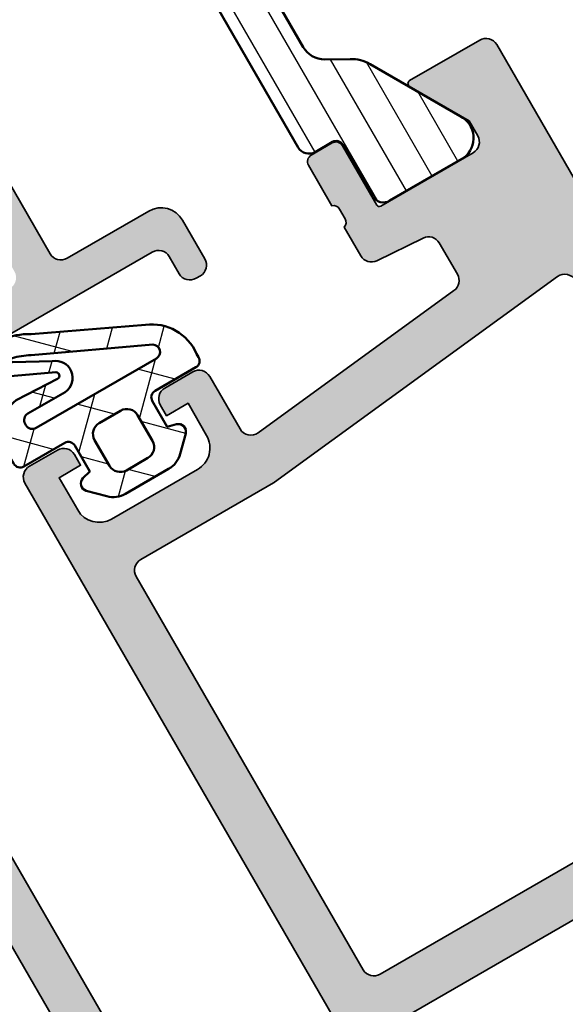
# Model space of a CAD drawing. Units: millimetres. Extents: x 2450 to 23610, y 389 to 6090.
# Drawn here: x 13176 to 13198, y 1255 to 1295 of the extents above; entities that cross this region are included whole.
import ezdxf

# ---------------------------------------------------------------- set-up
doc = ezdxf.new("R2010")
doc.units = ezdxf.units.MM
for name, color, linetype, lineweight in [('S03_AL_Kontur', 250, 'Continuous', 35), ('S04_AL_Schraffur', 250, 'Continuous', 25), ('S05_EPDM_Contorno', 43, 'Continuous', 50), ('S05_EPDM_Kontur', 43, 'Continuous', 50), ('S06_EPDM_Tratteggio', 43, 'Continuous', 25), ('S07_Isolation_Kontur', 91, 'Continuous', 50), ('S08_Isolation_Schraffur', 91, 'Continuous', 25)]:
    doc.layers.add(name, color=color, linetype=linetype, lineweight=lineweight)

# ---------------------------------------------------------------- blocks, each defined once
blk = doc.blocks.new('338800_s')
at = {"layer": 'S04_AL_Schraffur'}
h = blk.add_hatch(color=256, dxfattribs=at)
edge = h.paths.add_edge_path()
edge.add_arc((-0.07886709564289432, 2.732443659469245), 0.2789255417366328, -1.1628700728724084, 73.57540544467298, ccw=False)
edge.add_line((0.2000009999997587, 2.726782999992265), (0.2000009999999008, 2.273188999991668))
edge.add_arc((-0.07883644654350291, 2.267520591993353), 0.2788950563277895, -73.5801235804492, 1.1645893740837892, ccw=False)
edge.add_line((-8.52651282912122e-14, 1.999999999999975), (-1.262177448353619e-29, 0.4999999999999931))
edge.add_arc((0.4999999999999643, 0.4999999999999715), 0.4999999999999643, 179.9999999999976, 269.9999999999943)
edge.add_line((0.4999999999999144, 7.105427357601002e-15), (8.999999999999972, 0))
edge.add_arc((8.999999999999979, 0.4999999999999925), 0.4999999999999925, 269.9999999999992, 359.9999999999984)
edge.add_line((9.499999999999972, 0.4999999999999787), (9.499999999999972, 1))
edge.add_line((9.499999999999972, 1), (8.499999999999972, 1))
edge.add_line((8.499999999999972, 1), (8.5, 2.199999999999953))
edge.add_arc((9.500000000000064, 2.199999999999931), 1.000000000000064, 90.00000000000028, 179.9999999999988, ccw=False)
edge.add_line((9.500000000000059, 3.199999999999996), (13.90000000000006, 3.199999999999982))
edge.add_arc((13.89999999999996, 2.200000000000059), 0.9999999999999227, -3.979039320256561e-12, 89.99999999999471, ccw=False)
edge.add_line((14.89999999999989, 2.199999999999989), (14.89999999999994, 0.9999999999999929))
edge.add_line((14.89999999999994, 0.9999999999999929), (13.49999999999994, 1))
edge.add_line((13.49999999999994, 1), (13.49999999999994, 0.5000000000000355))
edge.add_arc((13.99999999999995, 0.5000000000000071), 0.5000000000000071, 179.9999999999968, 269.9999999999992)
edge.add_line((13.99999999999994, 0), (14.39999999999995, -7.105427357601043e-15))
edge.add_arc((14.39999999999992, -0.4999999999999739), 0.4999999999999667, -4.774847184307873e-12, 89.99999999999687, ccw=False)
edge.add_line((14.89999999999988, -0.5000000000000165), (14.89999999999989, -51.49999999999999))
edge.add_arc((15.89999999999988, -51.49999999999999), 0.9999999999999982, 180, 269.9999999999999)
edge.add_line((15.89999999999988, -52.49999999999999), (50.8999999999998, -52.49999999999999))
edge.add_arc((50.89999999999981, -51.99999999999991), 0.500000000000071, 269.9999999999992, 360.0000000000008)
edge.add_line((51.39999999999986, -51.99999999999991), (51.39999999999992, -50.49999999999992))
edge.add_arc((51.89999999999989, -50.49999999999996), 0.4999999999999716, 89.99999999999682, 179.9999999999951, ccw=False)
edge.add_line((51.89999999999992, -50), (55.89999999999992, -50))
edge.add_arc((55.89999999999992, -50.49999999999994), 0.4999999999999432, -4.774847184307873e-12, 90, ccw=False)
edge.add_line((56.39999999999986, -50.49999999999999), (56.39999999999985, -52.00000000000002))
edge.add_arc((56.89999999999987, -51.99999999999999), 0.5000000000000213, 180.0000000000041, 270.0000000000057)
edge.add_line((56.89999999999992, -52.50000000000001), (75.82163585330154, -52.50000000000001))
edge.add_arc((75.82163585330157, -51.50000000000003), 0.9999999999999787, 269.9999999999984, 339.9999999999989)
edge.add_line((76.76132847408745, -51.8420201433257), (93.48190778623555, -5.902606042997697))
edge.add_arc((93.19999999999979, -5.799999999999987), 0.299999999999994, 339.9999999999978, 449.9999999999837)
edge.add_line((93.19999999999987, -5.499999999999992), (75.49999999999997, -5.499999999999992))
edge.add_arc((75.49999999999994, -4.999999999999996), 0.4999999999999956, 180.0000000000015, 270.00000000000324, ccw=False)
edge.add_line((74.99999999999994, -5.00000000000001), (74.99999999999989, 29.50000000000006))
edge.add_arc((74.49999999999999, 29.50000000000008), 0.4999999999999005, 359.999999999998, 449.9999999999984)
edge.add_line((74.5, 29.99999999999998), (73.20000000000003, 30))
edge.add_arc((73.20000000000006, 29.5), 0.5, 90.00000000000325, 180.0000000000029)
edge.add_line((72.70000000000005, 29.49999999999997), (72.69999999999995, 29))
edge.add_line((72.69999999999995, 29), (73.69999999999999, 29))
edge.add_line((73.69999999999999, 29), (73.69999999999993, 27.50000000000001))
edge.add_arc((72.69999999999993, 27.50000000000001), 1, -90, 3.979039320256561e-13, ccw=False)
edge.add_line((72.69999999999993, 26.5), (68.69999999999993, 26.5))
edge.add_arc((68.69999999999993, 27.5), 1, 179.9999999999992, 270, ccw=False)
edge.add_line((67.69999999999993, 27.50000000000001), (67.69999999999993, 29))
edge.add_line((67.69999999999993, 29), (68.69999999999993, 29))
edge.add_line((68.69999999999993, 29), (68.69999999999996, 29.49999999999995))
edge.add_arc((68.19999999999989, 29.49999999999992), 0.500000000000071, 3.663998993045451e-12, 90.0000000000016)
edge.add_line((68.19999999999987, 29.99999999999999), (66.89999999999998, 30))
edge.add_arc((66.89999999999993, 29.50000000000004), 0.4999999999999574, 89.99999999999511, 179.9999999999968)
edge.add_line((66.39999999999998, 29.50000000000007), (66.39999999999992, 27.05530625741459))
edge.add_arc((65.89999999999992, 27.05530625741458), 0.5, -96.00000000000182, 7.958078640513122e-13, ccw=False)
edge.add_line((65.84773576836608, 26.55804530973045), (56.14773576836615, 27.57755639180751))
edge.add_arc((56.20000000000004, 28.07481733949167), 0.5000000000000304, 179.9999999999947, 263.9999999999937, ccw=False)
edge.add_line((55.7, 28.07481733949172), (55.70000000000012, 29.5322234540542))
edge.add_arc((56.2000000000001, 29.53222345405424), 0.4999999999999858, 93.81407483429467, 180.0000000000036, ccw=False)
edge.add_line((56.16674049473818, 30.03111603298253), (58.23325950526175, 30.16888396701744))
edge.add_arc((58.19999999999992, 30.66777654594582), 0.5000000000000787, 273.8140748342826, 359.9999999999947)
edge.add_line((58.7, 30.66777654594578), (58.69999999999994, 32.00000000000014))
edge.add_arc((58.77883644654335, 32.2675205919934), 0.278895056327682, 178.8354106259143, 253.58012358044368, ccw=False)
edge.add_line((58.49999900000006, 32.27318899999172), (58.4999990000001, 32.72678299999234))
edge.add_arc((58.77886709564274, 32.73244365946924), 0.2789255417366144, 106.42459455530991, 181.1628700728551, ccw=False)
edge.add_line((58.69999999999993, 32.99998699999173), (58.6999999999998, 34.87999800000049))
edge.add_arc((58.39999999999971, 34.87999800000044), 0.3000000000000895, 9.49925664863487e-12, 89.9999999999498)
edge.add_line((58.39999999999998, 35.17999800000053), (57.42002568095679, 35.17999800000062))
edge.add_arc((57.42002568095728, 34.87999800000057), 0.300000000000054, 90.00000000009365, 180.0000000000421)
edge.add_line((57.12002568095722, 34.87999800000035), (57.12002568095721, 32.12000000000052))
edge.add_arc((57.00002568095744, 32.12000000000047), 0.1199999999997701, -89.99999999998653, 2.7114310796605423e-11, ccw=False)
edge.add_line((57.00002568095747, 32.0000000000007), (52.69999999999987, 31.99999999999999))
edge.add_arc((52.69999999999992, 32.49999999999993), 0.4999999999999361, 179.9999999999992, 269.9999999999943, ccw=False)
edge.add_line((52.19999999999999, 32.49999999999994), (52.19999999999993, 33.19999999999998))
edge.add_line((52.19999999999993, 33.19999999999998), (53.58149545762233, 35.5928203230276))
edge.add_arc((53.46188021535166, 35.66188021535171), 0.1381197846482919, 330.000000000016, 450.0000000000059)
edge.add_line((53.46188021535164, 35.79999999999999), (50.2, 35.79999999999999))
edge.add_arc((50.19999999999999, 35.29999999999998), 0.5000000000000071, 89.99999999999919, 180)
edge.add_line((49.69999999999999, 35.29999999999998), (49.69999999999999, 5.699999999999939))
edge.add_arc((49.2, 5.699999999999955), 0.4999999999999858, 269.99999999999756, 359.99999999999807, ccw=False)
edge.add_line((49.19999999999998, 5.199999999999964), (8.499999999999936, 5.199999999999993))
edge.add_line((8.49999999999994, 5.199999999999993), (5.271179978300212, 5.795985019542285))
edge.add_arc((5.23811978464829, 5.661880215351702), 0.1381197846483164, 76.15129737133192, 209.9999999999849)
edge.add_line((5.118504542377593, 5.592820323027575), (6.499999999999972, 3.199999999999974))
edge.add_line((6.499999999999972, 3.199999999999974), (6.5, 2.500000000000043))
edge.add_arc((5.999999999999968, 2.500000000000011), 0.500000000000032, -89.99999999999642, 3.694822225952521e-12, ccw=False)
edge.add_line((5.999999999999999, 1.999999999999978), (1.699974319042469, 2.000000000000704))
edge.add_arc((1.699974319042496, 2.120000000000481), 0.1199999999997772, 179.9999999999729, 269.999999999987, ccw=False)
edge.add_line((1.579974319042719, 2.120000000000538), (1.579974319042719, 4.879998000000305))
edge.add_arc((1.279974319042594, 4.879998000000477), 0.3000000000001251, 359.9999999999671, 449.9999999999134)
edge.add_line((1.279974319043047, 5.179998000000602), (0.2999999999998975, 5.179998000000487))
edge.add_arc((0.3000000000001532, 4.879998000000477), 0.3000000000000105, 90.00000000004881, 179.9999999999946)
edge.add_line((1.421085471520222e-13, 4.879998000000505), (-2.345346139520643e-15, 2.999986999991727))
edge = h.paths.add_edge_path(flags=16)
edge.add_arc((52.20000000000001, 25.47870944186381), 0.5, 83.99999999999977, 179.9999999999996, ccw=False)
edge.add_line((52.25226423163384, 25.97597038954795), (66.26912409944165, 24.50273905231583))
edge.add_arc((66.32138833107553, 25.00000000000062), 0.5000000000006543, 264.0000000000028, 270.0000000000032)
edge.add_line((66.32138833107555, 24.49999999999996), (72.49999999999991, 24.5))
edge.add_arc((72.4999999999999, 23.99999999999998), 0.5000000000000213, -1.9895196601282805e-12, 89.99999999999841, ccw=False)
edge.add_line((72.99999999999991, 23.99999999999996), (72.99999999999991, 5.69999999999996))
edge.add_arc((72.49999999999991, 5.699999999999956), 0.5, -89.99999999999841, 5.115907697472721e-13, ccw=False)
edge.add_line((72.49999999999993, 5.199999999999966), (52.19999999999996, 5.199999999999958))
edge.add_arc((52.19999999999996, 5.699999999999959), 0.5000000000000018, 180.0000000000004, 270, ccw=False)
edge.add_line((51.69999999999995, 5.699999999999956), (51.70000000000001, 25.47870944186381))
edge = h.paths.add_edge_path(flags=16)
edge.add_line((72.49999999999997, 3.20000000000001), (17.3999999999999, 3.199999999999982))
edge.add_arc((17.3999999999999, 2.699999999999982), 0.5, 90, 180)
edge.add_line((16.8999999999999, 2.699999999999982), (16.8999999999999, -30.19999999999996))
edge.add_arc((17.39999999999998, -30.19999999999995), 0.5000000000000853, 180.0000000000016, 270.0000000000032)
edge.add_line((17.40000000000001, -30.70000000000003), (72.49999999999997, -30.70000000000003))
edge.add_arc((72.50000000000001, -30.20000000000001), 0.5000000000000213, 269.9999999999951, 359.999999999996)
edge.add_line((73.00000000000003, -30.20000000000005), (72.99999999999997, 2.69999999999996))
edge.add_arc((72.49999999999994, 2.699999999999985), 0.5000000000000284, 359.9999999999972, 449.9999999999968)
edge = h.paths.add_edge_path(flags=16)
edge.add_line((90.05807438516717, -7.500000000000005), (75.49999999999989, -7.500000000000012))
edge.add_arc((75.49999999999989, -8.000000000000016), 0.5000000000000036, 90, 180.0000000000002)
edge.add_line((74.99999999999989, -8.000000000000018), (74.99999999999989, -30.20000000000003))
edge.add_arc((75.49999999999989, -30.20000000000002), 0.5, 180.0000000000012, 270.0000000000016)
edge.add_line((75.4999999999999, -30.70000000000002), (81.97793518445762, -30.70000000000002))
edge.add_arc((81.97793518445764, -30.20000000000002), 0.5, 269.9999999999984, 339.999999999998)
edge.add_line((82.44778149485059, -30.37101007166288), (90.52792069556013, -8.171010071662845))
edge.add_arc((90.05807438516716, -8.000000000000007), 0.5000000000000125, 340.0000000000003, 449.9999999999984)
edge = h.paths.add_edge_path(flags=16)
edge.add_arc((17.39999999999996, -49.99999999999996), 0.5, 180, 270.0000000000004)
edge.add_line((17.39999999999996, -50.49999999999996), (49.09999999999986, -50.49999999999999))
edge.add_arc((49.09999999999987, -49.99999999999999), 0.5, 269.9999999999992, 359.9999999999992)
edge.add_line((49.59999999999986, -49.99999999999999), (49.59999999999985, -49.47573593128817))
edge.add_line((49.59999999999985, -49.47573593128817), (50.87573593128796, -48.20000000000002))
edge.add_line((50.87573593128796, -48.20000000000002), (56.92426406871181, -48.2))
edge.add_line((56.92426406871181, -48.2), (58.19999999999995, -49.47573593128816))
edge.add_line((58.19999999999995, -49.47573593128816), (58.19999999999985, -49.99999999999989))
edge.add_arc((58.69999999999985, -49.99999999999999), 0.5, 179.9999999999886, 269.9999999999992)
edge.add_line((58.69999999999984, -50.49999999999999), (74.77132454598696, -50.50000000000001))
edge.add_arc((74.77132454598696, -50.00000000000002), 0.4999999999999858, 270, 340.0000000000009)
edge.add_line((75.2411708563799, -50.17101007166284), (81.35587079205199, -33.37101007166284))
edge.add_arc((80.88602448165902, -33.2), 0.500000000000012, 340.0000000000005, 449.9999999999984)
edge.add_line((80.88602448165904, -32.7), (17.39999999999985, -32.70000000000002))
edge.add_arc((17.39999999999985, -33.20000000000002), 0.5, 90, 180)
edge.add_line((16.89999999999985, -33.20000000000002), (16.89999999999996, -49.99999999999996))
at = {"layer": 'S03_AL_Kontur'}
blk.add_lwpolyline([(74.99999999999994, -5.00000000000001), (74.99999999999989, 29.50000000000006, 0.4142135623730992), (74.5, 29.99999999999998), (73.20000000000003, 30, 0.4142135623730972), (72.70000000000005, 29.49999999999997), (72.69999999999995, 29), (73.69999999999999, 29), (73.69999999999993, 27.50000000000001, -0.414213562373095), (72.69999999999993, 26.5), (68.69999999999993, 26.5, -0.4142135623730992), (67.69999999999993, 27.50000000000001), (67.69999999999993, 29), (68.69999999999993, 29), (68.69999999999996, 29.49999999999995, 0.4142135623730867), (68.19999999999987, 29.99999999999999), (66.89999999999998, 30, 0.4142135623731034), (66.39999999999998, 29.50000000000007), (66.39999999999992, 27.05530625741459, -0.4452286853085496), (65.84773576836608, 26.55804530973045), (56.14773576836615, 27.57755639180751, -0.3838640350354153), (55.7, 28.07481733949172), (55.70000000000012, 29.5322234540542, -0.3948479051882671), (56.16674049473818, 30.03111603298253), (58.23325950526175, 30.16888396701744, 0.3948479051882844), (58.7, 30.66777654594578), (58.69999999999994, 32.00000000000014, -0.3382124742365913), (58.49999900000006, 32.27318899999172), (58.4999990000001, 32.72678299999234, -0.3381811729245026), (58.69999999999993, 32.99998699999173), (58.6999999999998, 34.87999800000049, 0.4142135623727933), (58.39999999999998, 35.17999800000053), (57.42002568095679, 35.17999800000062, 0.4142135623728245), (57.12002568095722, 34.87999800000035), (57.12002568095721, 32.12000000000052, -0.4142135623731679), (57.00002568095747, 32.0000000000007), (52.69999999999987, 31.99999999999999, -0.4142135623730701), (52.19999999999999, 32.49999999999994), (52.19999999999993, 33.19999999999998), (53.58149545762233, 35.5928203230276, 0.5773502691895498), (53.46188021535164, 35.79999999999999), (50.2, 35.79999999999999, 0.414213562373095), (49.69999999999999, 35.29999999999998), (49.69999999999999, 5.699999999999938, -0.414213562373095)], format="xyb", dxfattribs=at)
for points in [[(51.70000000000001, 25.47870944186381, -0.4452286853085357), (52.25226423163384, 25.97597038954795), (66.26912409944165, 24.50273905231583, 0.02618592156918863), (66.32138833107555, 24.49999999999996), (72.49999999999991, 24.5, -0.4142135623730971), (72.99999999999991, 23.99999999999996), (72.99999999999991, 5.69999999999996, -0.414213562373095), (72.49999999999993, 5.199999999999966), (52.19999999999996, 5.199999999999958, -0.4142135623730961), (51.69999999999995, 5.699999999999956)], [(72.49999999999997, 3.20000000000001), (17.3999999999999, 3.199999999999982, 0.414213562373095), (16.8999999999999, 2.699999999999982), (16.8999999999999, -30.19999999999996, 0.4142135623731034), (17.40000000000001, -30.70000000000003), (72.49999999999997, -30.70000000000003, 0.4142135623730955), (73.00000000000003, -30.20000000000005), (72.99999999999997, 2.69999999999996, 0.414213562373095)]]:
    blk.add_lwpolyline(points, format="xyb", close=True, dxfattribs=at)
blk = doc.blocks.new('224079_s')
at = {"layer": 'S08_Isolation_Schraffur'}
h = blk.add_hatch(dxfattribs=at)
h.set_pattern_fill('_USER', color=256, scale=1.2, angle=90, style=0, pattern_type=0)
h.set_pattern_definition([(90, (-4.999857041503906, -12.5), (-1.2, 7.347638122934263e-17), [])])
edge = h.paths.add_edge_path()
edge.add_line((8.881784197001252e-16, 3.709997000000001), (-7.175593452757312e-12, 23.78999699999282))
edge.add_arc((0.4999973210908013, 23.78999967890202), 0.4999973211051535, 89.99969301797421, 180.0003069820266, ccw=False)
edge.add_line((0.4999999999999956, 24.289997), (1.310331333333325, 24.289997))
edge.add_arc((1.310331333333322, 24.58999700000001), 0.3000000000000114, 270.0000000000004, 360)
edge.add_line((1.610331333333332, 24.58999700000001), (1.609999382936312, 26.9899953829363))
edge.add_arc((2.114995360374929, 26.98499807535403), 0.505020702855097, 89.43242955560157, 179.4330345179735, ccw=False)
edge.add_line((2.119998, 27.489994), (5.586539498099472, 27.48999399999999))
edge.add_arc((5.444228849108124, 26.50017592527714), 0.9999960709244733, -32.7270160998404, 81.81839194810061, ccw=False)
edge.add_line((6.285481498099469, 25.959541), (4.188713563274471, 22.32783190740702))
edge.add_arc((2.889675413083341, 23.07783183030565), 1.49999999999998, 297.9942546357584, 330.0000034006567, ccw=False)
edge.add_line((3.593749946674783, 21.75333983291648), (2.700001000000004, 21.251661))
edge.add_arc((3.199999408698183, 20.38563420555513), 1.000000408698498, 119.9998812008011, 179.9999544816801)
edge.add_line((2.199998999999999, 20.385635), (2.199998999999999, 7.114359000000004))
edge.add_arc((3.199999408698187, 7.11435979444487), 1.000000408698504, 180.0000455183193, 240.0001187991984)
edge.add_line((2.700000999999999, 6.248333000000002), (3.593749946674767, 5.746654167083513))
edge.add_arc((2.889675413083361, 4.422162169694325), 1.499999999999986, 29.999996599345025, 62.005745364243296, ccw=False)
edge.add_line((4.188713563274475, 5.172162092592991), (6.285481498099474, 1.540452999999999))
edge.add_arc((5.444228849108127, 0.99981807472285), 0.9999960709244754, -81.81839194810061, 32.72701609984051, ccw=False)
edge.add_line((5.586539498099476, 0.009999999999999787), (2.109998, 0.009999999999999787))
edge.add_arc((2.109995360374926, 0.5099959774386145), 0.4999959774455824, 179.9996975188136, 270.000302481186, ccw=False)
edge.add_line((1.609999382936312, 0.5099986170636921), (1.610331333333336, 2.909996999999999))
edge.add_arc((1.310331333333334, 2.909996999999998), 0.300000000000002, 2.544443745170796e-13, 90.00000000000007)
edge.add_line((1.310331333333334, 3.209997), (0.5000000000000009, 3.209997))
edge.add_arc((0.4999973210908047, 3.709994321090803), 0.4999973210979803, 179.9996930179738, 270.000306982026, ccw=False)
at = {"layer": 'S07_Isolation_Kontur'}
blk.add_lwpolyline([(8.881784197001252e-16, 3.709997000000001), (-7.175593452757312e-12, 23.78999699999282, -0.4142167009307439), (0.4999999999999956, 24.289997), (1.310331333333325, 24.289997, 0.414213562373094), (1.610331333333332, 24.58999700000001), (1.609999382936312, 26.9899953829363, -0.4142166549144949), (2.119998, 27.489994), (5.586539498099472, 27.48999399999999, -0.5460410483302799), (6.285481498099469, 25.959541), (4.188713563274471, 22.32783190740702, -0.1405664139581678), (3.593749946674783, 21.75333983291648), (2.700001000000004, 21.251661, 0.2679495351361909), (2.199998999999999, 20.385635), (2.199998999999999, 7.114359000000004, 0.2679495351361915), (2.700000999999999, 6.248333000000002), (3.593749946674767, 5.746654167083513, -0.140566413958168), (4.188713563274475, 5.172162092592991), (6.285481498099474, 1.540452999999999, -0.5460410483302796), (5.586539498099476, 0.009999999999999787), (2.109998, 0.009999999999999787, -0.4142166549144958), (1.609999382936312, 0.5099986170636921), (1.610331333333336, 2.909996999999999, 0.4142135623730943), (1.310331333333334, 3.209997), (0.5000000000000009, 3.209997, -0.414216700930744)], format="xyb", close=True, dxfattribs=at)
blk = doc.blocks.new('331820_s')
at = {"rotation": 180}
blk.add_blockref('224079_s', (58.70000000000005, 59.50000000000006), dxfattribs=at)
at = {"layer": 'S04_AL_Schraffur'}
blk.add_blockref('338800_s', (9.184850993603006e-17, -5.684341886080801e-14), dxfattribs=at)
blk = doc.blocks.new('244225_s')
at = {"layer": 'S08_Isolation_Schraffur'}
h = blk.add_hatch(dxfattribs=at)
h.set_pattern_fill('_USER', color=256, scale=1.2, angle=90.1, style=0, pattern_type=0)
h.set_pattern_definition([(90.1, (0, 0), (-1.199998172295945, -0.002094394039077766), [])])
edge = h.paths.add_edge_path()
edge.add_line((-1.899967339889993, 25.70908362581083), (-4.435881075891233, 27.17315755659789))
edge.add_arc((-4.535879203529113, 26.99995139527041), 0.1999999996322083, 60.00061930964011, 90.00061396404945)
edge.add_line((-4.53588134666794, 27.19995139489113), (-5.699982961701158, 27.19993892073421))
edge.add_arc((-5.699979746992898, 26.89993892075145), 0.2999999999999833, 90.0006139640523, 180.0006139640606)
edge.add_line((-5.999979746975658, 26.89993570604315), (-5.999977603836787, 26.69993570605478))
edge.add_arc((-6.299977603819562, 26.69993249134649), 0.2999999999999984, -179.99938603594205, 0.0006139640585729467, ccw=False)
edge.add_line((-6.599977603802335, 26.6999292766382), (-6.599979746941174, 26.89992927662664))
edge.add_arc((-6.899979746923954, 26.89992606191837), 0.3000000000000037, 0.0006139640538427873, 90.00061396405368)
edge.add_line((-6.899982961632221, 27.19992606190115), (-8.899982961517425, 27.19990463051275))
edge.add_arc((-8.899987247795107, 27.59990463048979), 0.4000000000000026, 90.00061396405238, 270.0006139640524, ccw=False)
edge.add_line((-8.899991534072788, 27.99990463046683), (-5.099991534290934, 27.99994535010479))
edge.add_arc((-5.099993677429778, 28.19994535009332), 0.2000000000000102, 270.0006139640532, 360.0006139640531)
edge.add_line((-4.899993677441251, 28.19994749323216), (-4.899995978606714, 28.41469470627079))
edge.add_arc((-5.399995978578038, 28.41468934842369), 0.5000000000000299, 0.0006139640527571289, 30.00056510031579)
edge.add_line((-4.966985742422131, 28.66469361915568), (-6.285504745923017, 30.95947964667766))
edge.add_arc((-5.444257890258502, 31.50012358652991), 0.9999960709244771, 98.18222201595182, 212.7276300638929, ccw=False)
edge.add_line((-5.586579145829486, 32.48994013623854), (-2.110037647930471, 32.48997749537997))
edge.add_arc((-2.110029650501397, 31.98998151799835), 0.4999959774455859, 0.0003114828663797198, 90.00091644523872, ccw=False)
edge.add_line((-1.6100336730632, 31.98998423617727), (-1.610339905811448, 29.58998584982167))
edge.add_arc((-1.310339905828659, 29.58998906452993), 0.3000000000000133, 180.0006139640531, 270.0006139640521)
edge.add_line((-1.3103366911204, 29.28998906454714), (-0.5000053578327399, 29.28999764222405))
edge.add_arc((-0.4999973211051482, 28.79000032118349), 0.4999973211051457, 0.00030698202567691624, 90.00092094607851, ccw=False)
edge.add_line((-7.176370629330093e-12, 28.79000300009269), (8.62076870034412e-05, 12.70001525878906))
edge.add_line((8.62076870034412e-05, 12.70001525878906), (4.299949169158939, 12.70001525878906))
edge.add_arc((4.299934487410228, 12.19999294736359), 0.5000223116410157, 0.0025565869469801328, 89.99831767059669, ccw=False)
edge.add_line((4.799956798553467, 12.20001525878907), (4.799979690920266, 11.36886972821164))
edge.add_arc((3.799979691299578, 11.36884218506071), 1.000000000000001, -75.0304491972015, 0.0015781063028157405, ccw=False)
edge.add_line((4.058285369467886, 10.40277894871124), (3.299949169158936, 10.20001525878907))
edge.add_line((3.299949169158936, 10.20001525878907), (3.299972057342529, 11.20001525878906))
edge.add_line((3.299972057342529, 11.20001525878906), (0.9999537467956565, 11.20001525878906))
edge.add_arc((1.000063767948617, 10.19989760737307), 1.000117657467608, 90.00630300613876, 179.9932598634217)
edge.add_line((-5.388259887699999e-05, 10.20001525878906), (-5.3882598877e-05, 7.200015258789064))
edge.add_arc((0.9999203354868567, 7.199989476648994), 0.9999742184181015, 179.9985227541013, 270.0019143763382)
edge.add_line((0.9999537467956546, 6.200015258789065), (3.299972057342529, 6.200015258789064))
edge.add_line((3.299972057342529, 6.200015258789064), (3.29997205734253, 7.200015258789064))
edge.add_line((3.29997205734253, 7.200015258789064), (4.058951854705811, 6.997012329101562))
edge.add_arc((3.798764249512014, 6.030218889687783), 1.001192860736635, 0.04521096883291875, 74.93720007262209, ccw=False)
edge.add_line((4.799956798553468, 6.031008911132814), (4.799956798553468, 5.200015258789064))
edge.add_arc((4.299927121778193, 5.200044935958962), 0.5000296776559567, 270.0025262937839, 359.9965994486727, ccw=False)
edge.add_line((4.299949169158938, 4.700015258789064), (-1.435918051129192e-11, 4.700015258789064))
edge.add_line((-1.435917202959063e-11, 4.700015258789064), (0.0002687496605193741, 3.709997001439922))
edge.add_arc((-0.4997285713728725, 3.709988964712329), 0.4999973210979812, -89.99969301797358, 0.0009209460786223644, ccw=False)
edge.add_line((-0.4997258924636733, 3.209991643621524), (-1.310057225750482, 3.209982960358754))
edge.add_arc((-1.310054011042223, 2.909982960375975), 0.3000000000000024, 90.0006139640521, 180.0006139640518)
edge.add_line((-1.610054011025001, 2.909979745667718), (-1.609696342979239, 0.5099813664262802))
edge.add_arc((-2.109692320360862, 0.5099733689972067), 0.4999959774455823, -89.99968851713368, 0.0009164452387153688, ccw=False)
edge.add_line((-2.10968960218194, 0.009977391559012946), (-5.586231100081815, 0.009940138003440008))
edge.add_arc((-5.44393105768644, 0.9997597376268579), 0.9999960709244757, 147.2735978642118, 261.81900591215276, ccw=False)
edge.add_line((-6.285189499908022, 1.540385648266836), (-4.966719677160589, 3.835199932954708))
edge.add_arc((-5.399735271155647, 4.085194923618712), 0.4999999999999882, 330.0006628277893, 360.0006139640521)
edge.add_line((-4.899735271184365, 4.085200281465811), (-4.899737572349832, 4.299947494504456))
edge.add_arc((-5.099737572338351, 4.299945351365617), 0.2000000000000013, 0.0006139640521464951, 90.0006139640519)
edge.add_line((-5.09973971547719, 4.499945351354135), (-8.899739715259045, 4.499904631716167))
edge.add_arc((-8.899744001536728, 4.899904631693208), 0.4000000000000061, 90.00061396405272, 270.00061396405266, ccw=False)
edge.add_line((-8.899748287814411, 5.299904631670249), (-6.899748287929208, 5.299926063058654))
edge.add_arc((-6.899751502637461, 5.599926063041435), 0.3000000000000055, 270.0006139640508, 360.0006139640508)
edge.add_line((-6.599751502654678, 5.599929277749688), (-6.599753645793522, 5.799929277738123))
edge.add_arc((-6.299753645810746, 5.799932492446353), 0.2999999999999993, 0.0006139640466926721, 180.0006139640466, ccw=False)
edge.add_line((-5.999753645827972, 5.799935707154584), (-5.999751502689159, 5.599935707166222))
edge.add_arc((-5.699751502706398, 5.599938921874439), 0.2999999999999842, 180.000613964044, 270.000613964052)
edge.add_line((-5.69974828799814, 5.299938921891679), (-4.535646672964921, 5.299951396048607))
edge.add_arc((-4.535648816103775, 5.49995139566931), 0.1999999996321853, 270.0006139640573, 300.0006086184667)
edge.add_line((-4.435646976440347, 5.326747377480342), (-1.899764618158534, 6.790875656083395))
edge.add_arc((-2.399774090557967, 7.656896221741274), 1.000000546315627, 300.0006086184603, 360.0006139640525)
edge.add_line((-1.399773544299754, 7.656906937441335), (-1.399957705893278, 24.84306306015469))
edge.add_arc((-2.399958252151485, 24.84305234445463), 1.00000054631562, 0.0006139640525949212, 60.00061930964455)
h = blk.add_hatch(dxfattribs=at)
h.set_pattern_fill('NETZ', color=256, scale=3.2, angle=45, style=0)
h.set_pattern_definition([(45, (0, 0), (-2.262741699796952, 2.262741699796952), []), (135, (0, 0), (-2.262741699796952, -2.262741699796952), [])])
edge = h.paths.add_edge_path()
edge.add_arc((-2.399957705689548, 24.84305234446049), 0.999999999853685, 0.0006139640524907009, 60.000613963364174, ccw=False)
edge.add_line((-1.399957705893277, 24.84306306015469), (-1.399773544299754, 7.656906937441335))
edge.add_arc((-2.399774090557964, 7.65689622174127), 1.000000546315623, -59.999391381539624, 0.0006139640527749179, ccw=False)
edge.add_line((-1.899764618158531, 6.790875656083395), (-4.435646976440348, 5.326747377480337))
edge.add_arc((-4.535648816103767, 5.499951395669314), 0.1999999996321886, 270.0006139640497, 300.0006086184632, ccw=False)
edge.add_line((-4.53564667296494, 5.299951396048607), (-5.69974828799814, 5.29993892189168))
edge.add_arc((-5.699751502706402, 5.59993892187444), 0.2999999999999833, 180.0006139640472, 270.0006139640525, ccw=False)
edge.add_line((-5.99975150268916, 5.599935707166206), (-5.999753645827973, 5.799935707154628))
edge.add_arc((-6.299753645810746, 5.799932492446381), 0.2999999999999966, 0.0006139640497716918, 180.0006139640496)
edge.add_line((-6.59975364579352, 5.799929277738134), (-6.599751502654678, 5.599929277749686))
edge.add_arc((-6.899751502637458, 5.599926063041433), 0.3000000000000037, -89.99938603594921, 0.0006139640507853983, ccw=False)
edge.add_line((-6.899748287929206, 5.299926063058653), (-9.899748287756982, 5.299893915976033))
edge.add_arc((-9.899753645604097, 5.799893915947326), 0.4999999999999997, 180.0006139640523, 270.00061396405397, ccw=False)
edge.add_line((-10.39975364557539, 5.799888558100225), (-10.39997760358421, 26.69988855690027))
edge.add_arc((-9.899977603612898, 26.69989391474738), 0.5000000000000148, 90.00061396405192, 180.0006139640536, ccw=False)
edge.add_line((-9.899982961459996, 27.19989391471869), (-6.899982961632252, 27.19992606180127))
edge.add_arc((-6.899979746923987, 26.89992606181851), 0.2999999999999798, 0.0006139640693731963, 90.00061396405317, ccw=False)
edge.add_line((-6.599979746941232, 26.89992927652686), (-6.599977603802334, 26.69992927653811))
edge.add_arc((-6.299977603819576, 26.6999324912464), 0.2999999999999824, 180.0006139640586, 360.0006139640586)
edge.add_line((-5.999977603836816, 26.69993570595469), (-5.999979746975656, 26.8999357059433))
edge.add_arc((-5.699979746992867, 26.89993892065156), 0.3000000000000135, 90.00061396405277, 180.0006139640532, ccw=False)
edge.add_line((-5.69998296170113, 27.19993892063435), (-4.535881346667805, 27.19995139479126))
edge.add_arc((-4.535879203528955, 26.99995139452415), 0.2000000002785962, 60.000613963368096, 90.00061396405442, ccw=False)
edge.add_line((-4.435881059406012, 27.17315754708059), (-1.899966985844407, 25.70908310590958))
at = {"layer": 'S07_Isolation_Kontur'}
for points in [[(-4.966719677160589, 3.835199932954708, 0.1316522806837208), (-4.899735271184365, 4.085200281465812), (-4.899737572349832, 4.299947494504456, 0.4142135623730938), (-5.09973971547719, 4.499945351354135), (-8.899739715259045, 4.499904631716166, -0.9999999999999999), (-8.899748287814411, 5.299904631670249), (-6.899748287929208, 5.299926063058653, 0.414213562373095), (-6.599751502654678, 5.599929277749689), (-6.599753645793522, 5.799929277738123, -0.9999999999999981), (-5.999753645827971, 5.799935707154584), (-5.999751502689159, 5.599935707166222, 0.4142135623731359), (-5.699748287998139, 5.299938921891679), (-4.535646672964918, 5.299951396048606, 0.131652473858587), (-4.435646976440343, 5.326747377480343), (-1.899764618158535, 6.790875656083397, 0.2679492174302964), (-1.399773544299754, 7.656906937441335), (-1.399957705893278, 24.8430630601547, 0.2679492174302949), (-1.899967339889991, 25.70908362581083), (-4.435881075891236, 27.17315755659789, 0.1316524738585867), (-4.53588134666794, 27.19995139489113), (-5.69998296170116, 27.19993892073421, 0.4142135623731376), (-5.999979746975657, 26.89993570604314), (-5.999977603836787, 26.69993570605478, -1.000000000000006), (-6.599977603802336, 26.6999292766382), (-6.599979746941174, 26.89992927662663, 0.4142135623730942), (-6.899982961632227, 27.19992606190115), (-8.899982961517427, 27.19990463051275, -0.9999999999999999), (-8.899991534072788, 27.99990463046683), (-5.099991534290933, 27.99994535010479, 0.414213562373095), (-4.899993677441251, 28.19994749323216), (-4.899995978606715, 28.41469470627079, 0.1316522806837214), (-4.966985742422136, 28.66469361915569), (-6.285504745923018, 30.95947964667766, -0.5460410483302798), (-5.586579145829484, 32.48994013623854), (-2.110037647930472, 32.48997749537997, -0.4142166549144957), (-1.6100336730632, 31.98998423617727), (-1.610339905811448, 29.58998584982167, 0.4142135623730896), (-1.310336691120392, 29.28998906454714), (-0.5000053578327388, 29.28999764222405, -0.4142167009307463), (-7.176370575423642e-12, 28.79000300009268), (8.620768700344123e-05, 12.70001525878906), (4.299949169158938, 12.70001525878906, -0.414191893406321), (4.799956798553467, 12.20001525878907), (4.799979690920266, 11.36886972821164, -0.3396101144902495), (4.058285369467886, 10.40277894871124), (3.299949169158936, 10.20001525878907), (3.299972057342529, 11.20001525878906), (0.9999537467956561, 11.20001525878906, 0.4141468880379877), (-5.388259887699999e-05, 10.20001525878906), (-5.3882598877e-05, 7.200015258789064, 0.414230900286145), (0.999953746795654, 6.200015258789065), (3.299972057342529, 6.200015258789064), (3.29997205734253, 7.200015258789064), (4.058951854705811, 6.997012329101562, -0.338928750496913), (4.799956798553468, 6.031008911132814), (4.799956798553468, 5.200015258789064, -0.4141832649556889), (4.299949169158938, 4.700015258789063), (-1.435917202959065e-11, 4.700015258789064), (0.000268749660519374, 3.709997001439922, -0.4142167009307439), (-0.4997258924636733, 3.209991643621525), (-1.310057225750481, 3.209982960358754, 0.4142135623730935), (-1.610054011025001, 2.909979745667717), (-1.609696342979239, 0.5099813664262802, -0.414216654914496), (-2.10968960218194, 0.009977391559012946), (-5.586231100081815, 0.009940138003440008, -0.5460410483302792), (-6.285189499908022, 1.540385648266835)], [(-1.899966985844407, 25.70908310590958, -0.2679491924279039), (-1.399957705893277, 24.84306306015469), (-1.399773544299754, 7.656906937441334, -0.2679492174302966), (-1.899764618158531, 6.790875656083395), (-4.435646976440348, 5.326747377480337, -0.1316524738586055), (-4.53564667296494, 5.299951396048607), (-5.69974828799814, 5.29993892189168, -0.4142135623731221), (-5.99975150268916, 5.599935707166206), (-5.999753645827973, 5.799935707154628, 0.9999999999999999), (-6.59975364579352, 5.799929277738134), (-6.599751502654678, 5.599929277749686, -0.4142135623730943), (-6.899748287929206, 5.299926063058653), (-9.899748287756982, 5.299893915976033, -0.4142135623731035), (-10.39975364557539, 5.799888558100225), (-10.39997760358421, 26.69988855690027, -0.4142135623731033), (-9.899982961459996, 27.19989391471869), (-6.899982961632252, 27.19992606180127, -0.4142135623730135), (-6.599979746941232, 26.89992927652686), (-6.599977603802334, 26.69992927653811, 0.9999999999999997), (-5.999977603836816, 26.69993570595469), (-5.999979746975656, 26.8999357059433, -0.4142135623730959), (-5.69998296170113, 27.19993892063435), (-4.535881346667805, 27.19995139479126, -0.1316524975904428), (-4.435881059406012, 27.17315754708059)]]:
    blk.add_lwpolyline(points, format="xyb", close=True, dxfattribs=at)
blk = doc.blocks.new('369810_s')
at = {"layer": 'S04_AL_Schraffur'}
h = blk.add_hatch(color=256, dxfattribs=at)
edge = h.paths.add_edge_path()
edge.add_arc((-20.92116355345663, 0.2675205919930221), 0.2788950563274624, 178.8354106259096, 253.5801235804388, ccw=False)
edge.add_line((-21.2000009999997, 0.2731889999913619), (-21.2000009999996, 0.7267829999920252))
edge.add_arc((-20.92113290435698, 0.7324436594689587), 0.2789255417365974, 106.42459455531619, 181.1628700728631, ccw=False)
edge.add_line((-20.99999999999982, 0.999986999991421), (-20.99999999999993, 2.879998000000199))
edge.add_arc((-21.3, 2.879998000000138), 0.3000000000000718, 1.170444122778294e-11, 89.99999999995318)
edge.add_line((-21.29999999999976, 3.179998000000211), (-22.27997431904292, 3.179998000000325))
edge.add_arc((-22.27997431904241, 2.879998000000197), 0.3000000000001277, 90.00000000009838, 180.0000000000429)
edge.add_line((-22.57997431904253, 2.879997999999972), (-22.57997431904252, 0.1200000000002319))
edge.add_arc((-22.69997431904233, 0.1200000000001756), 0.1199999999998056, -89.99999999998653, 2.6773250283440575e-11, ccw=False)
edge.add_line((-22.6999743190423, 3.694822225952521e-13), (-26.99999999999975, -9.947598300641403e-14))
edge.add_arc((-26.9999999999998, 0.49999999999991), 0.5000000000000094, 180.000000000004, 270.0000000000053, ccw=False)
edge.add_line((-27.4999999999998, 0.4999999999998751), (-27.49999999999981, 1.199999999999846))
edge.add_line((-27.49999999999981, 1.199999999999846), (-26.1185045423774, 3.59282032302753))
edge.add_arc((-26.23811978464803, 3.661880215351657), 0.1381197846482621, 330.000000000002, 450.0000000000177)
edge.add_line((-26.23811978464807, 3.799999999999919), (-28.49999999999991, 3.799999999999927))
edge.add_arc((-28.49999999999993, 2.299999999999925), 1.500000000000001, 89.99999999999946, 180.0000000000001)
edge.add_line((-29.99999999999993, 2.299999999999923), (-29.99999999999996, -3.500000000000026))
edge.add_arc((-30.49999999999994, -3.500000000000027), 0.4999999999999858, -89.99999999999841, 1.1368683772161603e-13, ccw=False)
edge.add_line((-30.49999999999993, -4.000000000000014), (-31.49999999999979, -4.000000000000014))
edge.add_arc((-31.4999999999998, -3.500000000000074), 0.4999999999999405, 180.0000000000022, 270.00000000000205, ccw=False)
edge.add_line((-31.99999999999975, -3.500000000000093), (-31.99999999999977, -2.500000000000042))
edge.add_arc((-36.22185311775477, -5.178797538467998), 4.999999999999962, 32.39543402525156, 84.72163573469008)
edge.add_arc((-35.76188021535162, -0.3381197846483325), 0.1381197846482787, 89.99999999998528, 209.9999999999989)
edge.add_line((-35.88149545762226, -0.40717967697247), (-34.49999999999985, -2.800000000000044))
edge.add_line((-34.49999999999985, -2.800000000000044), (-34.49999999999984, -3.500000000000012))
edge.add_arc((-34.99999999999985, -3.50000000000001), 0.5000000000000142, 269.9999999999992, 359.9999999999997, ccw=False)
edge.add_line((-34.99999999999986, -4.000000000000028), (-39.30002568095736, -3.999999999999404))
edge.add_arc((-39.30002568095731, -3.87999999999962), 0.1199999999997834, 179.999999999962, 269.9999999999763, ccw=False)
edge.add_line((-39.4200256809571, -3.879999999999541), (-39.42002568095707, -1.120001999999772))
edge.add_arc((-39.72002568095719, -1.120001999999565), 0.300000000000118, 359.9999999999604, 449.9999999999063)
edge.add_line((-39.7200256809567, -0.8200019999994481), (-40.69999999999986, -0.8200019999995618))
edge.add_arc((-40.69999999999962, -1.120001999999646), 0.300000000000084, 90.00000000004613, 179.9999999999862)
edge.add_line((-40.9999999999997, -1.120001999999573), (-40.99999999999982, -3.00001300000832))
edge.add_arc((-41.07886709564263, -3.267556340530799), 0.2789255417366068, -1.162870072860187, 73.57540544468827, ccw=False)
edge.add_line((-40.799999, -3.273217000007719), (-40.79999899999991, -3.726811000008354))
edge.add_arc((-41.07883644654334, -3.732479408006704), 0.2788950563278139, -73.58012358043948, 1.1645893740910083, ccw=False)
edge.add_line((-40.99999999999987, -4.000000000000091), (-40.99999999999986, -10.50000000000003))
edge.add_arc((-41.49999999999984, -10.50000000000001), 0.4999999999999787, 269.99999999999835, 359.99999999999693, ccw=False)
edge.add_line((-41.49999999999986, -10.99999999999999), (-45.2999999999999, -11))
edge.add_arc((-45.29999999999987, -11.99999999999998), 0.999999999999984, 90.0000000000016, 180.0000000000013)
edge.add_line((-46.29999999999986, -12.00000000000001), (-46.29999999999984, -13.8))
edge.add_arc((-45.79999999999986, -13.80000000000002), 0.4999999999999858, 179.999999999998, 270)
edge.add_line((-45.79999999999986, -14.30000000000001), (-45.59999999999985, -14.3))
edge.add_arc((-45.59999999999983, -13.80000000000009), 0.4999999999999059, 269.9999999999976, 359.9999999999978)
edge.add_line((-45.09999999999992, -13.80000000000011), (-45.0999999999999, -13.00000000000004))
edge.add_arc((-44.59999999999987, -13.00000000000007), 0.5000000000000284, 89.99999999999841, 179.9999999999961, ccw=False)
edge.add_line((-44.59999999999986, -12.50000000000004), (-27.9999999999999, -12.50000000000002))
edge.add_arc((-27.9999999999999, -13.00000000000005), 0.5000000000000302, 0, 89.9999999999992, ccw=False)
edge.add_line((-27.49999999999987, -13.00000000000005), (-27.49999999999988, -46.49999999999999))
edge.add_arc((-25.99999999999981, -46.49999999999997), 1.500000000000071, 180.0000000000008, 270.0000000000009)
edge.add_line((-25.99999999999979, -48.00000000000004), (-15.28963708809886, -48.0000000000001))
edge.add_arc((-15.28963708809887, -47.50000000000009), 0.5000000000000071, 270.000000000001, 340.0055071945642)
edge.add_line((-14.81977434261438, -47.67096490986696), (-0.03013725451553917, -7.024615361622544))
edge.add_arc((-0.50000000000005, -6.853650451755652), 0.5000000000000356, 340.0055071945628, 359.9999999999998)
edge.add_line((-1.409983241273949e-14, -6.853650451755653), (0, 0))
edge.add_line((0, 0), (-1.900000000000077, 0))
edge.add_line((-1.900000000000077, 0), (-2.700000000000032, -0.8000000000000405))
edge.add_line((-2.700000000000032, -0.8000000000000405), (-2.70000000000006, -1.400000000000034))
edge.add_line((-2.70000000000006, -1.400000000000034), (-1.500000000000057, -1.400000000000034))
edge.add_line((-1.500000000000057, -1.400000000000034), (-1.500000000000057, -4.000000000000029))
edge.add_line((-1.500000000000057, -4.000000000000029), (-5.950000000000031, -4.000000000000028))
edge.add_arc((-6.200000000000031, -3.943750000000023), 0.2562500000000013, 192.6803834918211, 347.3196165081789, ccw=False)
edge.add_line((-6.450000000000031, -4.000000000000028), (-10.90000000000005, -4.000000000000014))
edge.add_line((-10.90000000000005, -4.000000000000014), (-10.90000000000005, -1.400000000000048))
edge.add_line((-10.90000000000005, -1.400000000000048), (-9.700000000000033, -1.400000000000034))
edge.add_line((-9.700000000000033, -1.400000000000034), (-9.700000000000033, -0.8000000000000412))
edge.add_line((-9.700000000000033, -0.8000000000000412), (-10.50000000000006, 0))
edge.add_line((-10.50000000000006, 0), (-12.40000000000008, -1.421085471520199e-14))
edge.add_line((-12.40000000000008, -1.421085471520199e-14), (-12.40000000000007, -3.500000000000028))
edge.add_arc((-12.90000000000007, -3.500000000000022), 0.5000000000000053, 269.9999999999994, 359.99999999999926, ccw=False)
edge.add_line((-12.90000000000008, -4.000000000000028), (-22.49999999999988, -4.000000000000028))
edge.add_arc((-22.49999999999986, -3.500000000000079), 0.4999999999999489, 179.9999999999955, 269.99999999999756, ccw=False)
edge.add_line((-22.9999999999998, -3.50000000000004), (-22.9999999999998, -2.689434859929556))
edge.add_arc((-22.49999999999979, -2.689434859929557), 0.5000000000000178, 104.99999999999861, 179.9999999999999, ccw=False)
edge.add_line((-22.62940952255104, -2.206471946785002), (-18.87059047744857, -1.199299419155068))
edge.add_arc((-18.99999999999984, -0.7163365060105082), 0.5000000000000268, 285, 359.9999999999994)
edge.add_line((-18.49999999999981, -0.7163365060105136), (-18.49999999999982, -0.3000000000000035))
edge.add_arc((-18.79999999999983, -0.2999999999999919), 0.3000000000000078, 359.9999999999978, 449.999999999998)
edge.add_line((-18.79999999999982, 1.421085471520212e-14), (-21, -2.8421709430404e-14))
edge = h.paths.add_edge_path(flags=16)
edge.add_arc((-38.89999999999988, -6.300000000000035), 0.4999999999999964, 90, 180.0000000000005)
edge.add_line((-39.39999999999987, -6.30000000000004), (-39.39999999999984, -10.40000000000007))
edge.add_arc((-38.89999999999984, -10.40000000000004), 0.5000000000000071, 180.0000000000037, 270.0000000000032)
edge.add_line((-38.89999999999981, -10.90000000000005), (-27.99999999999987, -10.90000000000005))
edge.add_arc((-27.99999999999988, -10.40000000000005), 0.4999999999999964, 270.0000000000004, 360.0000000000004)
edge.add_line((-27.49999999999988, -10.40000000000005), (-27.49999999999987, -6.30000000000003))
edge.add_arc((-27.99999999999987, -6.300000000000034), 0.4999999999999964, 5.088887490341663e-13, 90.00000000000081)
edge.add_line((-27.99999999999988, -5.800000000000034), (-38.89999999999988, -5.800000000000039))
edge = h.paths.add_edge_path(flags=16)
edge.add_arc((-25.19999999999986, -6.300000000000035), 0.5000000000000009, 90, 180.0000000000001)
edge.add_line((-25.69999999999986, -6.300000000000036), (-25.69999999999986, -45.70000000000002))
edge.add_arc((-25.19999999999988, -45.7), 0.4999999999999822, 180.0000000000008, 270.0000000000004)
edge.add_line((-25.19999999999987, -46.19999999999999), (-16.55013958150025, -46.20000000000001))
edge.add_arc((-16.55013958150025, -45.70000000000002), 0.4999999999999929, 269.9999999999992, 340.0055071945627)
edge.add_line((-16.08027683601578, -45.87096490986689), (-1.74413822215439, -6.4709649098669))
edge.add_arc((-2.214000967638867, -6.300000000000024), 0.4999999999999994, 340.0055071945629, 450.0000000000001)
edge.add_line((-2.214000967638868, -5.800000000000025), (-25.19999999999986, -5.800000000000034))
at = {"layer": 'S03_AL_Kontur'}
for points in [[(-40.99999999999987, -4.000000000000091), (-40.99999999999986, -10.50000000000003, -0.4142135623730878), (-41.49999999999986, -10.99999999999999), (-45.2999999999999, -11, 0.4142135623730942), (-46.29999999999986, -12.00000000000001), (-46.29999999999984, -13.8, 0.4142135623731044), (-45.79999999999986, -14.30000000000001), (-45.59999999999985, -14.3, 0.4142135623730981), (-45.09999999999992, -13.80000000000011), (-45.0999999999999, -13.00000000000004, -0.4142135623730825), (-44.59999999999986, -12.50000000000004), (-27.9999999999999, -12.50000000000002, -0.4142135623730929)], [(-27.49999999999987, -13.00000000000005), (-27.49999999999988, -46.49999999999999, 0.4142135623730951)]]:
    blk.add_lwpolyline(points, format="xyb", dxfattribs=at)
blk.add_lwpolyline([(-25.19999999999986, -5.800000000000034, 0.4142135623730949), (-25.69999999999986, -6.300000000000036), (-25.69999999999986, -45.70000000000001, 0.414213562373095), (-25.19999999999987, -46.19999999999999), (-16.55013958150025, -46.20000000000001, 0.3153252076179369), (-16.08027683601578, -45.87096490986689), (-1.74413822215439, -6.4709649098669, 0.5205365094629474), (-2.214000967638868, -5.800000000000025)], format="xyb", close=True, dxfattribs=at)
blk = doc.blocks.new('369840_s')
at = {"rotation": 180}
blk.add_blockref('244225_s', (-5.500000000000426, 45.99996000000041), dxfattribs=at)
blk.add_blockref('369810_s', (35.49999999999966, 17.50000000000045))
blk = doc.blocks.new('246381_s_br')
at = {"layer": 'S06_EPDM_Tratteggio'}
h = blk.add_hatch(dxfattribs=at)
h.set_pattern_fill('NETZ', color=256, scale=2, angle=45, style=0)
h.set_pattern_definition([(45, (-304.9463748248349, -4.000000000000085), (-1.414213562373095, 1.414213562373095), []), (135, (-304.9463748248349, -4.000000000000085), (-1.414213562373095, -1.414213562373095), [])])
edge = h.paths.add_edge_path()
edge.add_arc((1.523027986233681, 4.602399356061641), 0.3000000000000265, 58.62810695074497, 122.3081235784764)
edge.add_line((1.362686329852011, 4.85595517482508), (-1.015210904888534, 3.741976765767122))
edge.add_arc((-0.9450341245919855, 3.621538179823132), 0.1393923723773213, 120.2283665888367, 272.1410577500029)
edge.add_line((-0.93982645192051, 3.482243120246977), (0.9339745962155916, 3.566647608236664))
edge.add_arc((0.7581747631213775, 2.034811763245261), 1.541890604847335, 0.5275879631674911, 83.45314099280768, ccw=False)
edge.add_line((2.299999999999898, 2.049009518031646), (2.299999999999784, 1.399999999999658))
edge.add_arc((1.999999999999844, 1.399999999999601), 0.2999999999999403, -89.99999999999193, 1.0913936421275139e-11, ccw=False)
edge.add_line((1.999999999999886, 1.09999999999966), (0.09999999999985221, 1.099999999999653))
edge.add_arc((0.09999999999986997, 0.799999999999681), 0.2999999999999723, 90.00000000000341, 180.0000000000074)
edge.add_line((-0.2000000000001023, 0.7999999999996419), (-0.2000000000001023, -0.4000000000002828))
edge.add_line((-0.2000000000001023, -0.4000000000002828), (0.1776457135305236, -0.5011898639659407))
edge.add_arc((0.09999999999986742, -0.7909676118526984), 0.30000000000001, -44.999999999999375, 75.00000000002018, ccw=False)
edge.add_line((0.3121320343558409, -1.003099646208668), (-0.2918751006220646, -1.607106781186502))
edge.add_arc((-0.9989818818086476, -0.8999999999998738), 1.000000000000082, 269.9999999999984, 314.9999999999982, ccw=False)
edge.add_line((-0.9989818818086746, -1.899999999999956), (-3.001018118191382, -1.899999999999956))
edge.add_arc((-3.001018118191485, -0.8999999999999196), 1.000000000000036, 225.0000000000053, 270.0000000000059, ccw=False)
edge.add_line((-3.708124899377992, -1.607106781186558), (-4.312132034355898, -1.003099646208667))
edge.add_arc((-4.099999999999904, -0.7909676118526858), 0.3000000000000332, 105.00000000000509, 224.9999999999983, ccw=False)
edge.add_line((-4.177645713530694, -0.5011898639659402), (-3.799999999999841, -0.4000000000002681))
edge.add_line((-3.799999999999841, -0.4000000000002681), (-3.799999999999898, 0.7999999999997414))
edge.add_arc((-4.099999999999895, 0.7999999999996774), 0.2999999999999972, 1.221332997682002e-11, 90.00000000001357)
edge.add_line((-4.099999999999966, 1.099999999999675), (-5.999999999999829, 1.099999999999711))
edge.add_arc((-5.999999999999922, 1.399999999999744), 0.3000000000000327, 180.0000000000109, 270.0000000000176, ccw=False)
edge.add_line((-6.299999999999955, 1.399999999999687), (-6.299999999999955, 1.557359312880565))
edge.add_arc((-4.326200954031588, 1.769889566529368), 1.98520824665365, 112.81676985707861, 186.145686730067, ccw=False)
edge.add_line((-5.096035706717203, 3.599754653397561), (-0.9140146794879342, 5.574862929892909))
edge.add_arc((0.4987676511709195, 3.344876430533355), 2.639847287467163, 18.84150131177529, 122.3558331514541, ccw=False)
edge.add_arc((2.607765561833697, 4.105921186049256), 0.3999999999999376, -166.7768980475081, 13.22310195248508, ccw=False)
edge.add_arc((1.085749537288722, 3.885231383611697), 1.139965679429652, 6.507317972357732, 58.62810695067516)
edge = h.paths.add_edge_path(flags=16)
edge.add_arc((0.7102940323739245, 2.761480128884697), 2.399984760914141, 101.51682800449129, 120.00002882847619, ccw=False)
edge.add_arc((0.2473824749669792, 5.034600529376397), 0.08020856645769085, -58.73718835848922, 101.69553748170512, ccw=False)
edge.add_line((0.2890078661782809, 4.966038579727165), (-1.104163773551079, 4.208357845096433))
edge.add_arc((-0.8886366729150252, 3.553836930740503), 0.6890932871809927, 108.2261899814576, 265.7398184116992)
edge.add_line((-0.9398264519205668, 2.866647608236676), (0.7999999999999545, 2.866647608236718))
edge.add_arc((0.7999999999998765, 2.566647608236686), 0.3000000000000327, 8.185452315956354e-12, 89.9999999999851, ccw=False)
edge.add_line((1.099999999999909, 2.566647608236728), (1.099999999999909, 2.499999999999737))
edge.add_arc((0.7999999999998373, 2.499999999999762), 0.3000000000000718, 270.0000000000007, 359.9999999999953, ccw=False)
edge.add_line((0.7999999999998408, 2.19999999999969), (-4.79968278691581, 2.19999999999969))
edge.add_arc((-4.799682786915804, 2.500317213083818), 0.3003172130841278, 119.99999999999801, 269.999999999999, ccw=False)
edge.add_line((-4.949841393457859, 2.760399548808422), (-0.4896993938577907, 4.839927296753242))
edge = h.paths.add_edge_path(flags=16)
edge.add_arc((-2.499999999999945, 0.5999999999997259), 0.4999999999999982, 89.99999999999977, 180.0000000000002, ccw=False)
edge.add_line((-2.499999999999943, 1.099999999999724), (-1.500000000000171, 1.099999999999696))
edge.add_arc((-1.500000000000133, 0.5999999999996763), 0.5000000000000195, 4.718003765447065e-12, 90.00000000000432, ccw=False)
edge.add_line((-1.000000000000114, 0.5999999999997172), (-1.000000000000114, -0.5999999999999659))
edge.add_arc((-1.50000000000011, -0.5999999999999623), 0.4999999999999964, 269.9999999999996, 359.9999999999996, ccw=False)
edge.add_line((-1.500000000000114, -1.099999999999959), (-2.499999999999943, -1.099999999999987))
edge.add_arc((-2.499999999999929, -0.5999999999999728), 0.5000000000000144, 179.9999999999983, 269.99999999999835, ccw=False)
edge.add_line((-2.999999999999943, -0.5999999999999583), (-2.999999999999943, 0.5999999999997243))
at = {"layer": 'S05_EPDM_Contorno'}
for points in [[(1.679205241918964, 4.858541240193521, 0.2852349997296528), (1.362686329852011, 4.85595517482508), (-1.015210904888534, 3.741976765767122, 0.7806723136357074), (-0.93982645192051, 3.482243120246977), (0.9339745962155916, 3.566647608236664, -0.3784946913714704), (2.299999999999898, 2.049009518031646), (2.299999999999784, 1.399999999999658, -0.414213562373109), (1.999999999999886, 1.09999999999966), (0.09999999999985221, 1.099999999999653, 0.4142135623731159), (-0.2000000000001023, 0.7999999999996419), (-0.2000000000001023, -0.4000000000002828), (0.1776457135305236, -0.5011898639659407, -0.5773502691897405), (0.3121320343558409, -1.003099646208668), (-0.2918751006220646, -1.607106781186502, -0.1989123673796567), (-0.9989818818086746, -1.899999999999956), (-3.001018118191382, -1.899999999999956, -0.1989123673796606), (-3.708124899377992, -1.607106781186558), (-4.312132034355898, -1.003099646208667, -0.5773502691895868), (-4.177645713530694, -0.5011898639659402), (-3.799999999999841, -0.4000000000002681), (-3.799999999999898, 0.7999999999997414, 0.414213562373102), (-4.099999999999966, 1.099999999999675), (-5.999999999999829, 1.099999999999711, -0.4142135623731297), (-6.299999999999955, 1.399999999999687), (-6.299999999999955, 1.557359312880565, -0.3313425261171346), (-5.096035706717203, 3.599754653397561), (-0.9140146794879342, 5.574862929892909, -0.4851120615356975), (2.997160262430782, 4.197418547469443, -0.9999999999999415), (2.218370861236622, 4.014423824629024, 0.2314233914427693)], [(-0.4896993938577907, 4.839927296753242, -0.08082348247286411), (0.2311233140581521, 5.113143853852375, -0.8423222682458557), (0.2890078661782809, 4.966038579727165), (-1.104163773551079, 4.208357845096433, 0.8207783115862626), (-0.9398264519205668, 2.866647608236676), (0.7999999999999545, 2.866647608236718, -0.4142135623729773), (1.099999999999909, 2.566647608236728), (1.099999999999909, 2.499999999999737, -0.4142135623730673), (0.7999999999998408, 2.19999999999969), (-4.79968278691581, 2.19999999999969, -0.7673269879789658), (-4.949841393457859, 2.760399548808422)], [(-2.999999999999943, 0.5999999999997243, -0.4142135623730969), (-2.499999999999943, 1.099999999999724), (-1.500000000000171, 1.099999999999696, -0.4142135623730929), (-1.000000000000114, 0.5999999999997172), (-1.000000000000114, -0.5999999999999659, -0.414213562373095), (-1.500000000000114, -1.099999999999959), (-2.499999999999943, -1.099999999999987, -0.414213562373095), (-2.999999999999943, -0.5999999999999583)]]:
    blk.add_lwpolyline(points, format="xyb", close=True, dxfattribs=at)

msp = doc.modelspace()

# ---------------------------------------------------------------- block references
at = {"layer": 'S03_AL_Kontur', "xscale": -1, "rotation": 29.99999999999964}
for name, p in [('331820_s', (13255.71162988424, 1288.434948897291)), ('369840_s', (13175.75972460041, 1276.915711010825))]:
    msp.add_blockref(name, p, dxfattribs=at)
at = {"layer": 'S05_EPDM_Kontur', "xscale": -1, "rotation": 29.99999999999964}
msp.add_blockref('246381_s_br', (13178.25158302911, 1277.19968560704), dxfattribs=at)

doc.saveas('drawing.dxf')
